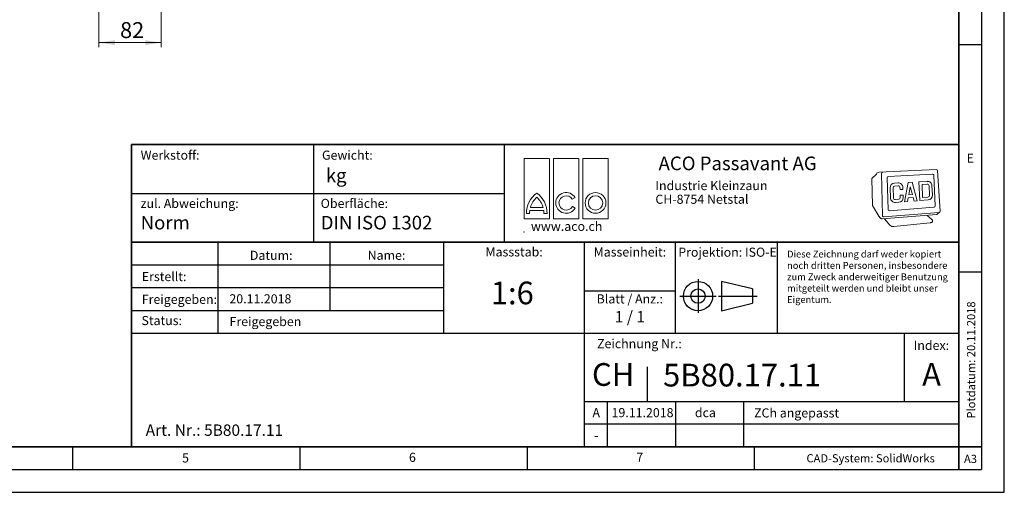
# Model space of a CAD drawing. Units: millimetres. Extents: x 0 to 420, y 0 to 297.
# Drawn here: x 203 to 420, y 0 to 104 of the extents above; entities that cross this region are included whole.
import ezdxf

# ---------------------------------------------------------------- set-up
doc = ezdxf.new("R2010")
doc.units = ezdxf.units.MM
doc.header["$PDSIZE"] = -1
doc.linetypes.add('CENTERX2', pattern=[20.32, 12.7, -2.54, 2.54, -2.54])
doc.layers.add('LINIEN-DICK', color=7, linetype='Continuous', lineweight=35)
doc.layers.add('LINIEN-NORMAL', color=7, linetype='Continuous', lineweight=25)
for name, color, linetype in [('LINIEN-DÜNN', 7, 'Continuous'), ('TEXT', 7, 'Continuous'), ('TEXT-DEUTSCH', 7, 'Continuous'), ('VORLAGE_TEXT', 7, 'Continuous')]:
    doc.layers.add(name, color=color, linetype=linetype)
doc.styles.add('SLDTEXTSTYLE0', font='TXT', dxfattribs={"width": 0.605})
doc.styles.add('SLDTEXTSTYLE2', font='TXT', dxfattribs={"width": 0.563})
doc.dimstyles.new('SLDDIMSTYLE5', dxfattribs={"dimtxt": 3.5, "dimasz": 3.5, "dimexe": 0, "dimexo": 0.0625, "dimgap": 0.875, "dimtad": 1, "dimlfac": 6, "dimrnd": 1e-09, "dimzin": 12, "dimdsep": 46, "dimtxsty": 'SLDTEXTSTYLE0', "dimsah": 1, "dimcen": 0.09, "dimadec": 0, "dimazin": 3, "dimtfac": 1, "dimtdec": 3, "dimtofl": 0, "dimtmove": 0, "dimatfit": 3, "dimfxl": 1, "dimfrac": 2, "dimtolj": 1, "dimtzin": 12, "dimarcsym": 0})

# ---------------------------------------------------------------- blocks, each defined once
blk = doc.blocks.new('SW_NOTE_0')
at = {"color": 0, "linetype": 'Continuous', "lineweight": 0, "char_height": 2, "attachment_point": 1, "style": 'SLDTEXTSTYLE0'}
for s, insert in [('Industrie Kleinzaun', (0, 2.58)), ('CH-8754 Netstal', (0, -0.42))]:
    blk.add_mtext(s, dxfattribs=dict(at, insert=insert))
blk = doc.blocks.new('ACO-Logo')
at = {"color": 179, "linetype": 'Continuous', "lineweight": 18}
for p, q in [((0, 16.17), (0, 2.94)), ((5.59, 16.17), (0, 16.17)), ((5.59, 2.94), (5.59, 16.17)), ((6.46, 16.17), (6.46, 2.94)), ((12.05, 16.17), (6.46, 16.17)), ((12.05, 2.94), (12.05, 16.17)), ((12.93, 2.94), (12.93, 16.17)), ((12.93, 16.17), (18.52, 16.17)), ((18.52, 16.17), (18.52, 2.94)), ((90.64, 13.74), (78.15, 13.15)), ((91.53, 4.63), (90.96, 13.46)), ((77.51, 12.77), (76.49, 11.76)), ((76.49, 11.76), (76.65, 5.87)), ((78.63, 12.88), (78.84, 3.65)), ((79.85, 11.93), (80.09, 4.98)), ((80.13, 12.24), (89.85, 12.76)), ((83.7, 6.67), (84.51, 10.93)), ((84.51, 10.93), (85.35, 10.97)), ((85.35, 10.97), (86.49, 6.88)), ((86.88, 11.07), (88.67, 11.16)), ((87.08, 6.93), (86.88, 11.07)), ((90.46, 5.79), (90.16, 12.47)), ((80.53, 9.73), (80.61, 7.48)), ((81.17, 9.75), (81.24, 7.5)), ((81.47, 10.76), (82.27, 10.81)), ((81.51, 10.13), (82.31, 10.17)), ((82.69, 9.82), (82.71, 9.37)), ((82.71, 9.35), (83.34, 9.39)), ((83.33, 9.84), (83.34, 9.39)), ((84.64, 8.19), (84.97, 9.97)), ((84.97, 9.97), (85.45, 8.24)), ((87.55, 10.46), (88.71, 10.53)), ((87.68, 7.61), (87.55, 10.46)), ((89.19, 8.08), (89.09, 10.18)), ((89.82, 8.11), (89.73, 10.21)), ((10.61, 7.22), (11.22, 7.57)), ((81.63, 7.15), (82.43, 7.21)), ((81.68, 6.51), (82.48, 6.58)), ((82.75, 8.08), (83.39, 8.12)), ((82.75, 8.08), (82.77, 7.58)), ((83.39, 8.12), (83.4, 7.61)), ((83.7, 6.67), (84.36, 6.72)), ((84.36, 6.72), (84.51, 7.54)), ((84.51, 7.54), (85.63, 7.61)), ((84.64, 8.19), (85.45, 8.24)), ((85.63, 7.61), (85.85, 6.83)), ((85.85, 6.83), (86.49, 6.88)), ((87.08, 6.93), (88.91, 7.07)), ((87.68, 7.61), (88.85, 7.7)), ((1.26, 4.73), (4.33, 4.73)), ((4.18, 5.43), (1.41, 5.43)), ((11.23, 5.26), (10.63, 5.62)), ((76.65, 5.87), (78.03, 3.52)), ((80.41, 4.7), (90.18, 5.48)), ((90.8, 3.85), (91.4, 4.35)), ((0, 2.94), (5.59, 2.94)), ((0.51, 4.09), (1.21, 4.09)), ((4.37, 4.09), (5.08, 4.09)), ((6.46, 2.94), (12.05, 2.94)), ((18.52, 2.94), (12.93, 2.94)), ((78.03, 3.52), (78.36, 3.14)), ((78.36, 3.14), (78.47, 3.02)), ((78.8, 2.89), (90.8, 3.85)), ((79.16, 3.36), (91.26, 4.31)), ((79.26, 2.93), (80.49, 1.53)), ((88.68, 3.68), (89.67, 2.79)), ((89.67, 2.79), (89.75, 2.72)), ((89.75, 2.72), (89.8, 2.67)), ((89.8, 2.67), (89.84, 2.6)), ((89.84, 2.6), (89.87, 2.52)), ((89.87, 2.52), (89.87, 2.31)), ((81.34, 1.2), (89.33, 2.05))]:
    blk.add_line(p, q, dxfattribs=at)
for radius in [2.28, 1.58]:
    blk.add_circle((15.72, 6.41), radius, dxfattribs=at)
for centre, radius, start, end in [((78.19, 12.35), 0.8, 92.6996, 148.2554), ((78.93, 12.89), 0.3, 92.6996, 181.273), ((90.66, 13.44), 0.3, 3.7249, 92.6996), ((80.15, 11.94), 0.3, 93.0418, 181.9349), ((88.73, 10.16), 1, 2.6542, 93.1134), ((89.86, 12.46), 0.3, 2.5148, 93.0418), ((9.26, 6.41), 2.28, 30.7309, 330), ((81.53, 9.76), 1, 93.1134, 181.9415), ((81.53, 9.76), 0.363, 93.1134, 181.9415), ((82.33, 9.81), 1, 1.9415, 93.1134), ((82.33, 9.81), 0.363, 1.9415, 93.1134), ((88.73, 10.16), 0.363, 2.6542, 93.1134), ((6.13, 4.07), 5.62, 126.4236, 179.7474), ((6.13, 4.07), 4.91, 132.7321, 163.9341), ((-0.54, 4.07), 5.62, 0.2526, 53.5764), ((-0.54, 4.07), 4.91, 16.0659, 47.2679), ((9.26, 6.41), 1.58, 31.0558, 330), ((81.61, 7.51), 1, 181.9415, 274.3987), ((81.61, 7.51), 0.363, 181.9415, 274.3987), ((82.4, 7.57), 0.363, 274.3987, 1.9415), ((82.4, 7.57), 1, 274.3987, 1.9415), ((88.83, 8.07), 0.363, 274.3987, 2.6542), ((88.83, 8.07), 1, 274.3987, 2.6542), ((6.13, 4.07), 4.91, 172.3058, 179.7113), ((-0.54, 4.07), 4.91, 0.2887, 7.6942), ((80.39, 4.99), 0.3, 181.9349, 274.6063), ((90.16, 5.78), 0.3, 274.6063, 2.5148), ((91.23, 4.61), 0.3, 274.4996, 3.7249), ((78.77, 3.29), 0.4, 221.0091, 274.5606), ((79.14, 3.65), 0.3, 181.273, 274.4996), ((89.48, 2.66), 0.555, 287.1087, 303.6901), ((89.69, 2.35), 0.188, 303.6901, 332.3803), ((89.77, 2.31), 0.0984, 332.3803, 4.9765), ((81.24, 2.19), 1, 221.4087, 276.0561), ((89.05, 4.1), 2.08, 277.7635, 279.1918), ((89.32, 2.43), 0.379, 279.1918, 281.4992), ((89.13, 3.35), 1.32, 281.4992, 285.2551), ((88.05, 7.32), 5.43, 285.2551, 287.1087)]:
    blk.add_arc(centre, radius, start, end, dxfattribs=at)
at = {"color": 7, "linetype": 'Continuous', "lineweight": 0}
blk.add_blockref('SW_NOTE_0', (28.89, 8.64), dxfattribs=at)
at = {"color": 7, "linetype": 'Continuous', "lineweight": 0, "attachment_point": 2, "style": 'SLDTEXTSTYLE0'}
for s, insert, char_height in [('ACO Passavant AG', (46.98, 16.61), 3), ('www.aco.ch', (9.37, 2.26), 2)]:
    blk.add_mtext(s, dxfattribs=dict(at, insert=insert, char_height=char_height))
blk = doc.blocks.new('SW_NOTE_1')
at = {"color": 0, "linetype": 'Continuous', "lineweight": 0, "char_height": 1.5, "attachment_point": 1, "style": 'SLDTEXTSTYLE0'}
for s, insert in [('Diese Zeichnung darf weder kopiert', (0, 1.93)), ('noch dritten Personen, insbesondere', (0, -0.57)), ('zum Zweck anderweitiger Benutzung', (0, -3.07)), ('mitgeteilt werden und bleibt unser', (0, -5.57)), ('Eigentum.', (0, -8.07))]:
    blk.add_mtext(s, dxfattribs=dict(at, insert=insert))
blk = doc.blocks.new('_D_6')
at = {"color": 7, "linetype": 'Continuous', "lineweight": 18}
for p, q in [((220.84, 170.72), (220.84, 97.91)), ((234.5, 115.93), (234.5, 97.91)), ((234.5, 98.91), (220.84, 98.91))]:
    blk.add_line(p, q, dxfattribs=at)
for points in [[(220.84, 98.91), (224.34, 98.37), (224.34, 99.45)], [(234.5, 98.91), (231, 99.45), (231, 98.37)]]:
    blk.add_solid(points, dxfattribs=at)
at = {"color": 7, "linetype": 'Continuous', "lineweight": 18, "insert": (225.48, 103.42), "char_height": 3.5, "attachment_point": 1, "style": 'SLDTEXTSTYLE0'}
blk.add_mtext('82', dxfattribs=at)

msp = doc.modelspace()

# ---------------------------------------------------------------- linework, layer by layer
at = {"color": 7, "linetype": 'Continuous', "lineweight": 0}
msp.add_point((314.3511, 57.2427), dxfattribs=at)
at = {"layer": 'LINIEN-DICK'}
for p, q in [((410, 5), (410, 287)), ((228, 76.5), (228, 10)), ((228, 76.5), (410, 76.5)), ((20, 10), (415, 10))]:
    msp.add_line(p, q, dxfattribs=at)
at = {"layer": 'LINIEN-DÜNN'}
for p, q in [((420, 0), (420, 297)), ((415, 292), (415, 5)), ((410, 98.5), (415, 98.5)), ((268, 76.5), (268, 55)), ((228, 65.75), (310, 65.75)), ((228, 55), (410, 55)), ((410, 55), (228, 55)), ((247, 55), (247, 35)), ((271.6, 55), (271.6, 40)), ((347.6611, 35), (347.6611, 55)), ((370.0572, 55.012), (370.0572, 35)), ((228, 50), (296.6, 50)), ((410, 48.5), (415, 48.5)), ((357.7662, 46.372), (357.7662, 39.9353)), ((364.6059, 44.7376), (357.7662, 46.372)), ((296.6, 45), (228, 45)), ((347.6611, 44.2134), (327.6611, 44.2134)), ((364.6059, 44.7376), (364.6059, 41.5697)), ((357.7662, 39.9353), (364.6059, 41.5697)), ((228, 40), (296.6, 40)), ((398, 35), (398, 20)), ((341.4855, 20), (341.4855, 27.5647)), ((327.6611, 20), (410, 20)), ((332.6611, 20), (332.6611, 10)), ((347.6611, 20), (347.6611, 10)), ((362.6611, 20), (362.6611, 10)), ((410, 15), (327.6611, 15)), ((215, 10), (215, 5)), ((265, 10), (265, 5)), ((315, 10), (315, 5)), ((365, 10), (365, 5)), ((15, 5), (415, 5)), ((0, 0), (420, 0))]:
    msp.add_line(p, q, dxfattribs=at)
at = {"layer": 'LINIEN-DÜNN', "linetype": 'CENTERX2'}
for p, q in [((352.6175, 46.908), (352.6175, 39.4622)), ((348.624, 43.1537), (356.6109, 43.1537)), ((357.1289, 43.1537), (365.6255, 43.1537))]:
    msp.add_line(p, q, dxfattribs=at)
at = {"layer": 'LINIEN-DÜNN'}
for radius in [3.2183, 1.584]:
    msp.add_circle((352.6175, 43.1537), radius, dxfattribs=at)
at = {"layer": 'LINIEN-NORMAL'}
for p, q in [((310, 76.5), (310, 55)), ((410, 55), (228, 55)), ((296.6, 55), (296.6, 35)), ((327.6611, 10), (327.6611, 55)), ((228, 35), (410, 35))]:
    msp.add_line(p, q, dxfattribs=at)

# ---------------------------------------------------------------- block references
at = {"color": 7, "linetype": 'Continuous'}
msp.add_blockref('ACO-Logo', (314.3511, 57.2427), dxfattribs=at)
at = {"color": 7, "linetype": 'Continuous', "lineweight": 0}
msp.add_blockref('SW_NOTE_1', (372.2204, 51.2203), dxfattribs=at)

# ---------------------------------------------------------------- texts
at = {"layer": 'TEXT', "style": 'SLDTEXTSTYLE0'}
for s, insert, char_height, attachment_point in [('kg', (270.7376, 71.2122), 3, 1), ('Norm', (230, 60.8119), 3, 1), ('DIN ISO 1302', (269.6126, 60.8119), 3, 1), ('20.11.2018', (249.5285, 43.5603), 2, 1), ('Freigegeben', (249.5568, 38.5582), 2, 1), ('5B80.17.11', (344.9268, 28.2773), 5, 1), ('A', (403.9986, 28.4395), 5, 2), ('A', (330.2274, 18.5245), 2, 2), ('19.11.2018', (340.4143, 18.5246), 2, 2), ('dca', (354.2454, 18.5246), 2, 2), ('ZCh angepasst', (364.9469, 18.4594), 2, 1), ('Art. Nr.: 5B80.17.11', (231.1132, 14.9211), 2.5, 1), ('-', (330.2608, 13.5245), 2, 2)]:
    msp.add_mtext(s, dxfattribs=dict(at, insert=insert, char_height=char_height, attachment_point=attachment_point))
at = {"layer": 'TEXT-DEUTSCH', "insert": (411.7953, 41.982), "char_height": 1.8, "attachment_point": 3, "rotation": 90, "style": 'SLDTEXTSTYLE0'}
msp.add_mtext('Plotdatum: 20.11.2018', dxfattribs=at)
at = {"layer": 'VORLAGE_TEXT'}
for s, insert, char_height, attachment_point, style in [('Werkstoff:', (230, 75.1611), 2, 1, 'SLDTEXTSTYLE0'), ('Gewicht:', (269.898, 75.1611), 2, 1, 'SLDTEXTSTYLE0'), ('E', (412.5161, 74.5096), 2, 2, 'SLDTEXTSTYLE0'), ('zul. Abweichung:', (230, 64.5423), 2, 1, 'SLDTEXTSTYLE0'), ('Oberfläche:', (269.6126, 64.5423), 2, 1, 'SLDTEXTSTYLE0'), ('Datum:', (254.0355, 53.1295), 2, 1, 'SLDTEXTSTYLE0'), ('Name:', (279.9349, 53.1361), 2, 1, 'SLDTEXTSTYLE0'), ('Massstab:', (312.1625, 53.8816), 2, 2, 'SLDTEXTSTYLE0'), ('Masseinheit:', (337.6324, 53.8554), 2, 2, 'SLDTEXTSTYLE0'), ('Projektion: ISO-E', (348.2746, 53.8191), 2, 1, 'SLDTEXTSTYLE0'), ('Erstellt:', (230.2614, 48.4499), 2, 1, 'SLDTEXTSTYLE0'), ('1:6', (311.7649, 46.349), 5, 2, 'SLDTEXTSTYLE0'), ('Freigegeben:', (230.2614, 43.4434), 2, 1, 'SLDTEXTSTYLE0'), ('Blatt / Anz.:', (337.6114, 43.5452), 2, 2, 'SLDTEXTSTYLE0'), ('1 / 1', (337.6348, 39.8697), 2.5, 2, 'SLDTEXTSTYLE2'), ('Status:', (230.1851, 38.7794), 2, 1, 'SLDTEXTSTYLE0'), ('Zeichnung Nr.:', (330.407, 33.6926), 2, 1, 'SLDTEXTSTYLE0'), ('Index:', (403.9553, 33.3249), 2, 2, 'SLDTEXTSTYLE0'), ('CH', (329.2896, 28.4139), 5, 1, 'SLDTEXTSTYLE0'), ('6', (289.7886, 8.6885), 2, 2, 'SLDTEXTSTYLE0'), ('7', (339.8003, 8.7205), 2, 2, 'SLDTEXTSTYLE0'), ('5', (239.875, 8.5638), 2, 2, 'SLDTEXTSTYLE0'), ('CAD-System: SolidWorks', (390.5946, 8.3847), 1.8, 2, 'SLDTEXTSTYLE0'), ('A3', (412.5579, 8.255), 1.8, 2, 'SLDTEXTSTYLE0')]:
    msp.add_mtext(s, dxfattribs=dict(at, insert=insert, char_height=char_height, attachment_point=attachment_point, style=style))

# ---------------------------------------------------------------- dimensions: what is measured, and where the dimension line sits
at = {"color": 7, "linetype": 'Continuous', "lineweight": 18}
dim = msp.add_linear_dim(base=(220.8364, 98.907), p1=(234.5031, 116.0272), p2=(220.8364, 170.8153), dimstyle='SLDDIMSTYLE5', dxfattribs=at)
dim.commit()
dim.dimension.update_dxf_attribs({"geometry": '_D_6', "text_midpoint": (227.6697, 98.907), "dimtype": 160})

doc.saveas('drawing.dxf')
